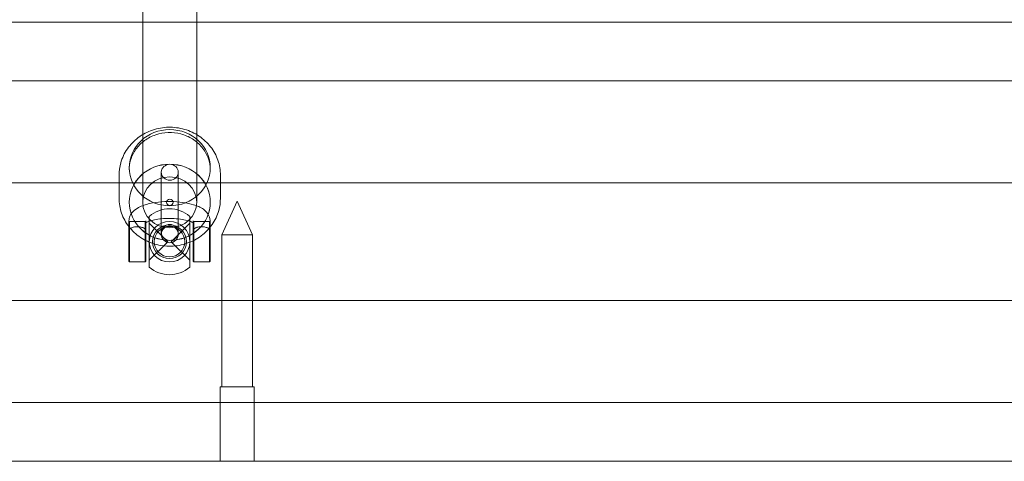
# Model space of a CAD drawing. Units: millimetres. Extents: x 0 to 9172, y -3550 to 3033.
# Drawn here: x 6217 to 6509, y 970 to 1101 of the extents above; entities that cross this region are included whole.
import ezdxf

# ---------------------------------------------------------------- set-up
doc = ezdxf.new("R2010")
doc.units = ezdxf.units.MM
doc.header["$MEASUREMENT"] = 0

msp = doc.modelspace()

# ---------------------------------------------------------------- linework, layer by layer
at = {"color": 0, "linetype": 'Continuous', "lineweight": 0}
for p, q in [((6253.56, 1113.55), (6253.56, 1100)), ((6269.56, 1113.55), (6269.56, 1100)), ((5443.23, 1100), (7119.77, 1100)), ((6253.56, 1100), (6253.56, 1046.66)), ((6269.56, 1100), (6269.56, 1046.66)), ((5331.5, 1082.58), (7231.5, 1082.58)), ((6246.56, 1054.67), (6246.56, 1047.9)), ((6249.56, 1056.24), (6249.56, 1056.92)), ((6259.06, 1055.56), (6259.06, 1037.19)), ((6264.06, 1037.19), (6264.06, 1055.56)), ((6273.56, 1056.24), (6273.56, 1056.92)), ((6276.56, 1054.67), (6276.56, 1047.9)), ((5331.5, 1052.42), (7231.5, 1052.42)), ((6249.56, 1046.66), (6249.56, 1046.68)), ((6273.56, 1046.66), (6273.56, 1046.68)), ((6281.5, 1047), (6277, 1037)), ((6281.5, 1047), (6286, 1037)), ((6249.5, 1040.8), (6249.5, 1041.16)), ((6249.5, 1040.8), (6249.7, 1041)), ((6249.5, 1029.2), (6249.5, 1040.8)), ((6249.7, 1041), (6249.7, 1029)), ((6249.7, 1041), (6254.3, 1041)), ((6254.3, 1029), (6254.3, 1041)), ((6254.5, 1040.8), (6254.3, 1041)), ((6254.5, 1040.8), (6254.5, 1041.16)), ((6254.5, 1040.8), (6254.5, 1029.2)), ((6255.5, 1042.5), (6255.5, 1036.97)), ((6261, 1035), (6255.5, 1040.5)), ((6262, 1035), (6267.5, 1040.5)), ((6267.5, 1036.97), (6267.5, 1042.5)), ((6268.5, 1041.16), (6268.5, 1040.8)), ((6268.5, 1040.8), (6268.7, 1041)), ((6268.5, 1029.2), (6268.5, 1040.8)), ((6268.7, 1041), (6268.7, 1029)), ((6268.7, 1041), (6273.3, 1041)), ((6273.3, 1029), (6273.3, 1041)), ((6273.5, 1040.8), (6273.3, 1041)), ((6273.5, 1041.16), (6273.5, 1040.8)), ((6273.5, 1040.8), (6273.5, 1029.2)), ((6255.5, 1036.97), (6255.5, 1035)), ((6255.5, 1035), (6255.5, 1033.03)), ((6261, 1035), (6255.5, 1029.5)), ((6262, 1035), (6267.5, 1029.5)), ((6267.5, 1035), (6267.5, 1036.97)), ((6267.5, 1033.03), (6267.5, 1035)), ((6277, 1037), (6286, 1037)), ((6277, 992), (6277, 1037)), ((6286, 992), (6286, 1037)), ((6255.5, 1033.03), (6255.5, 1027.5)), ((6267.5, 1027.5), (6267.5, 1033.03)), ((6249.5, 1029.2), (6249.7, 1029)), ((6249.7, 1029), (6254.3, 1029)), ((6254.5, 1029.2), (6254.3, 1029)), ((6268.5, 1029.2), (6268.7, 1029)), ((6268.7, 1029), (6273.3, 1029)), ((6273.5, 1029.2), (6273.3, 1029)), ((5331.5, 1017.58), (7231.5, 1017.58)), ((6276.5, 992), (6286.5, 992)), ((6276.5, 970), (6276.5, 992)), ((6286.5, 970), (6286.5, 992)), ((5331.5, 987.42), (7231.5, 987.42)), ((5439.09, 970), (7123.91, 970))]:
    msp.add_line(p, q, dxfattribs=at)
for radius in [6, 5, 4.5]:
    msp.add_circle((6261.5, 1035), radius, dxfattribs=at)
for centre, radius, start, end in [((6261.56, 1046.66), 0.973, 180, 360), ((6261.5, 1035.62), 9.13, 48.8879, 131.1121), ((6261.56, 1037.19), 2.5, 0, 180), ((6261.56, 1037.19), 2.5, 180, 0), ((6261.5, 1034.37), 9.13, 228.8879, 311.1121)]:
    msp.add_arc(centre, radius, start, end, dxfattribs=at)
for centre, major_axis, start_param, end_param in [((6261.56, 1056.92), (-12, 0), -4.712389, 1.570796), ((6261.56, 1046.68), (-12, 0), -4.712389, 1.570796), ((6261.56, 1046.66), (-12, 0), -4.712389, 1.570796), ((6261.56, 1046.66), (-8, 0), -3.141592653589822, 3.141592653589765)]:
    msp.add_ellipse(centre, major_axis=major_axis, ratio=0.939693, start_param=start_param, end_param=end_param, dxfattribs=at)
at = {"color": 0, "linetype": 'Continuous', "lineweight": 0, "extrusion": (0, 0, -1)}
for centre, major_axis, start_param, end_param in [((6261.56, 1055.56), (2.5, 0), -1.570796, 4.712389), ((6261.56, 1046.66), (0.973, 0), 1.570796326795016, 7.853981633974602), ((6261.56, 1037.76), (-2.5, 0), -4.712389, 1.570796)]:
    msp.add_ellipse(centre, major_axis=major_axis, ratio=0.939693, start_param=start_param, end_param=end_param, dxfattribs=at)
at = {"color": 0, "linetype": 'Continuous', "lineweight": 0}
for points, knots in [([(6276.56, 1054.67), (6276.56, 1056.18), (6276.31, 1057.68), (6275.31, 1060.54), (6274.58, 1061.9), (6272.69, 1064.32), (6271.54, 1065.39), (6268.93, 1067.15), (6267.48, 1067.82), (6264.41, 1068.71), (6262.8, 1068.92), (6259.58, 1068.85), (6257.98, 1068.56), (6254.95, 1067.53), (6253.53, 1066.77), (6251, 1064.88), (6249.9, 1063.75), (6248.14, 1061.2), (6247.48, 1059.8), (6246.73, 1057.14), (6246.56, 1055.91), (6246.56, 1054.67)], [3.141593, 3.141593, 3.141593, 3.141593, 3.456409, 3.456409, 3.772424, 3.772424, 4.091294, 4.091294, 4.413168, 4.413168, 4.737065, 4.737065, 5.061585, 5.061585, 5.385257, 5.385257, 5.706691, 5.706691, 6.025019, 6.025019, 6.283185, 6.283185, 6.283185, 6.283185]), ([(6273.56, 1056.24), (6273.56, 1057.45), (6273.35, 1058.65), (6272.51, 1060.94), (6271.89, 1062.02), (6270.31, 1063.92), (6269.36, 1064.75), (6267.24, 1066.08), (6266.07, 1066.59), (6263.63, 1067.23), (6262.35, 1067.37), (6259.83, 1067.28), (6258.58, 1067.05), (6256.21, 1066.24), (6255.1, 1065.66), (6253.12, 1064.21), (6252.25, 1063.33), (6250.85, 1061.37), (6250.31, 1060.28), (6249.7, 1058.2), (6249.56, 1057.22), (6249.56, 1056.24)], [3.141593, 3.141593, 3.141593, 3.141593, 3.473921, 3.473921, 3.80273, 3.80273, 4.124234, 4.124234, 4.439464, 4.439464, 4.751152, 4.751152, 5.061922, 5.061922, 5.37422, 5.37422, 5.690673, 5.690673, 6.013748, 6.013748, 6.283185, 6.283185, 6.283185, 6.283185]), ([(6246.56, 1047.9), (6246.56, 1046.39), (6246.81, 1044.89), (6247.81, 1042.03), (6248.54, 1040.67), (6250.43, 1038.24), (6251.58, 1037.17), (6254.19, 1035.42), (6255.64, 1034.75), (6258.71, 1033.86), (6260.32, 1033.65), (6263.54, 1033.72), (6265.14, 1034.01), (6268.17, 1035.04), (6269.59, 1035.79), (6272.12, 1037.68), (6273.22, 1038.82), (6274.98, 1041.37), (6275.64, 1042.77), (6276.39, 1045.43), (6276.56, 1046.66), (6276.56, 1047.9)], [0, 0, 0, 0, 0.314816, 0.314816, 0.630831, 0.630831, 0.949701, 0.949701, 1.271575, 1.271575, 1.595473, 1.595473, 1.919992, 1.919992, 2.243664, 2.243664, 2.565098, 2.565098, 2.883427, 2.883427, 3.141593, 3.141593, 3.141593, 3.141593]), ([(6249.5, 1041.16), (6249.5, 1041.66), (6249.61, 1042.16), (6250.01, 1043.1), (6250.3, 1043.51), (6251.14, 1044.4), (6251.71, 1044.79), (6253.31, 1045.64), (6254.42, 1046.01), (6256.76, 1046.55), (6257.96, 1046.72), (6260.38, 1046.91), (6261.6, 1046.93), (6263.97, 1046.83), (6265.14, 1046.71), (6267.37, 1046.32), (6268.42, 1046.05), (6270.43, 1045.3), (6271.36, 1044.83), (6272.45, 1043.79), (6272.73, 1043.47), (6273.26, 1042.57), (6273.48, 1041.93), (6273.5, 1041.23), (6273.5, 1041.19), (6273.5, 1041.16)], [6.283185, 6.283185, 6.283185, 6.283185, 6.426507, 6.426507, 6.593389, 6.593389, 6.854101, 6.854101, 7.263873, 7.263873, 7.631079, 7.631079, 7.97866, 7.97866, 8.324466, 8.324466, 8.682387, 8.682387, 9.079518, 9.079518, 9.223795, 9.223795, 9.414561, 9.414561, 9.424778, 9.424778, 9.424778, 9.424778]), ([(6254.5, 1041.16), (6254.5, 1040.8), (6254.34, 1040.51), (6254.26, 1040.42), (6254.28, 1040.45), (6254.44, 1040.57), (6254.6, 1040.67), (6255.07, 1040.9), (6255.42, 1041.04), (6256.32, 1041.32), (6256.89, 1041.46), (6258.21, 1041.7), (6258.97, 1041.79), (6260.57, 1041.9), (6261.42, 1041.92), (6263.1, 1041.87), (6263.93, 1041.8), (6265.45, 1041.59), (6266.14, 1041.45), (6267.28, 1041.14), (6267.75, 1040.98), (6268.38, 1040.69), (6268.57, 1040.56), (6268.74, 1040.43), (6268.74, 1040.41), (6268.65, 1040.54), (6268.57, 1040.69), (6268.51, 1040.97), (6268.5, 1041.07), (6268.5, 1041.16)], [6.283185, 6.283185, 6.283185, 6.283185, 6.547537, 6.547537, 6.711242, 6.711242, 6.893126, 6.893126, 7.113088, 7.113088, 7.369634, 7.369634, 7.65026, 7.65026, 7.942293, 7.942293, 8.23607, 8.23607, 8.522236, 8.522236, 8.787385, 8.787385, 9.012766, 9.012766, 9.191593, 9.191593, 9.357378, 9.357378, 9.424778, 9.424778, 9.424778, 9.424778]), ([(6249.5, 1038.35), (6249.5, 1038.36), (6249.5, 1038.38), (6249.5, 1038.49), (6249.51, 1038.59), (6249.51, 1038.68)], [0.5396671, 0.5396671, 0.5396671, 0.5396671, 0.54585036, 0.54585036, 0.58503043, 0.58503043, 0.58503043, 0.58503043]), ([(6249.69, 1038.79), (6249.61, 1038.68), (6249.57, 1038.59), (6249.52, 1038.48), (6249.51, 1038.44), (6249.51, 1038.42)], [0, 0, 0, 0, 0.739083, 0.739083, 1.271111, 1.271111, 1.271111, 1.271111]), ([(6249.69, 1038.8), (6249.69, 1038.78), (6249.68, 1038.77), (6249.65, 1038.77), (6249.63, 1038.77), (6249.61, 1038.77), (6249.61, 1038.77), (6249.6, 1038.77), (6249.6, 1038.78)], [-0.297064, -0.297064, -0.297064, -0.297064, -0.2381747, -0.2381747, -0.1792844, -0.1792844, -0.1792844, -0.1618684, -0.1618684, -0.1618684, -0.1618684]), ([(6249.6, 1037.43), (6249.61, 1037.37), (6249.62, 1037.32), (6249.66, 1037.04), (6249.68, 1036.81), (6249.69, 1036.56)], [-0.132051, -0.132051, -0.132051, -0.132051, -0.1037351, -0.1037351, 0, 0, 0, 0]), ([(6249.68, 1038.78), (6249.74, 1038.82), (6249.81, 1038.87), (6249.99, 1038.98), (6250.1, 1039.04), (6250.32, 1039.14), (6250.43, 1039.18), (6250.65, 1039.25), (6250.75, 1039.28), (6251.06, 1039.36), (6251.27, 1039.4), (6251.68, 1039.44), (6251.86, 1039.45), (6252.22, 1039.44), (6252.4, 1039.43), (6252.74, 1039.39), (6252.91, 1039.36), (6253.25, 1039.28), (6253.42, 1039.23), (6253.76, 1039.11), (6253.92, 1039.03), (6254.16, 1038.89), (6254.25, 1038.83), (6254.32, 1038.78)], [1.0813137, 1.0813137, 1.0813137, 1.0813137, 1.1594591, 1.1594591, 1.2356498, 1.2356498, 1.29379, 1.29379, 1.3400017, 1.3400017, 1.416981, 1.416981, 1.4773087, 1.4773087, 1.5339989, 1.5339989, 1.5952972, 1.5952972, 1.6697676, 1.6697676, 1.7696985, 1.7696985, 1.8627675, 1.8627675, 1.8627675, 1.8627675]), ([(6249.7, 1038.89), (6249.7, 1038.86), (6249.7, 1038.85), (6249.7, 1038.82), (6249.7, 1038.81), (6249.69, 1038.8)], [-2.93747275, -2.93747275, -2.93747275, -2.93747275, -2.9239391, -2.9239391, -2.91040545, -2.91040545, -2.91040545, -2.91040545]), ([(6254.31, 1038.8), (6254.3, 1038.81), (6254.3, 1038.82), (6254.3, 1038.85), (6254.3, 1038.86), (6254.3, 1038.89)], [2.91040545, 2.91040545, 2.91040545, 2.91040545, 2.9239391, 2.9239391, 2.93747275, 2.93747275, 2.93747275, 2.93747275]), ([(6254.4, 1038.78), (6254.4, 1038.77), (6254.39, 1038.77), (6254.39, 1038.77), (6254.37, 1038.77), (6254.35, 1038.77), (6254.32, 1038.77), (6254.31, 1038.78), (6254.31, 1038.8)], [-0.1367353, -0.1367353, -0.1367353, -0.1367353, -0.1173544, -0.1173544, -0.1173544, -0.0586772, -0.0586772, 0, 0, 0, 0]), ([(6254.49, 1038.42), (6254.49, 1038.45), (6254.48, 1038.49), (6254.42, 1038.61), (6254.38, 1038.69), (6254.31, 1038.79)], [0, 0, 0, 0, 0.62103, 0.62103, 1.271513, 1.271513, 1.271513, 1.271513]), ([(6254.31, 1036.56), (6254.32, 1036.81), (6254.34, 1037.04), (6254.38, 1037.32), (6254.39, 1037.37), (6254.4, 1037.43)], [-0.2952242, -0.2952242, -0.2952242, -0.2952242, -0.1922981, -0.1922981, -0.1645905, -0.1645905, -0.1645905, -0.1645905]), ([(6254.49, 1038.68), (6254.49, 1038.59), (6254.5, 1038.49), (6254.5, 1038.38), (6254.5, 1038.36), (6254.5, 1038.35)], [5.07804107, 5.07804107, 5.07804107, 5.07804107, 5.11722114, 5.11722114, 5.12340439, 5.12340439, 5.12340439, 5.12340439]), ([(6268.5, 1038.35), (6268.5, 1038.36), (6268.5, 1038.38), (6268.5, 1038.49), (6268.51, 1038.59), (6268.51, 1038.68)], [0.5396671, 0.5396671, 0.5396671, 0.5396671, 0.54585036, 0.54585036, 0.58503043, 0.58503043, 0.58503043, 0.58503043]), ([(6268.69, 1038.79), (6268.61, 1038.68), (6268.57, 1038.59), (6268.52, 1038.48), (6268.51, 1038.44), (6268.51, 1038.42)], [0, 0, 0, 0, 0.739083, 0.739083, 1.271111, 1.271111, 1.271111, 1.271111]), ([(6268.69, 1038.8), (6268.69, 1038.78), (6268.68, 1038.77), (6268.65, 1038.77), (6268.63, 1038.77), (6268.61, 1038.77), (6268.61, 1038.77), (6268.6, 1038.77), (6268.6, 1038.78)], [-0.297064, -0.297064, -0.297064, -0.297064, -0.2381747, -0.2381747, -0.1792844, -0.1792844, -0.1792844, -0.1618684, -0.1618684, -0.1618684, -0.1618684]), ([(6268.6, 1037.43), (6268.61, 1037.37), (6268.62, 1037.32), (6268.66, 1037.04), (6268.68, 1036.81), (6268.69, 1036.56)], [-0.132051, -0.132051, -0.132051, -0.132051, -0.1037351, -0.1037351, 0, 0, 0, 0]), ([(6268.68, 1038.78), (6268.74, 1038.82), (6268.81, 1038.87), (6268.99, 1038.98), (6269.1, 1039.04), (6269.32, 1039.14), (6269.43, 1039.18), (6269.65, 1039.25), (6269.75, 1039.28), (6270.06, 1039.36), (6270.27, 1039.4), (6270.68, 1039.44), (6270.86, 1039.45), (6271.22, 1039.44), (6271.4, 1039.43), (6271.74, 1039.39), (6271.91, 1039.36), (6272.25, 1039.28), (6272.42, 1039.23), (6272.76, 1039.11), (6272.92, 1039.03), (6273.16, 1038.89), (6273.25, 1038.83), (6273.32, 1038.78)], [1.0813133, 1.0813133, 1.0813133, 1.0813133, 1.1594587, 1.1594587, 1.2356494, 1.2356494, 1.2937896, 1.2937896, 1.3400013, 1.3400013, 1.4169806, 1.4169806, 1.4773083, 1.4773083, 1.5339984, 1.5339984, 1.5952968, 1.5952968, 1.6697672, 1.6697672, 1.769698, 1.769698, 1.8627671, 1.8627671, 1.8627671, 1.8627671]), ([(6268.7, 1038.89), (6268.7, 1038.86), (6268.7, 1038.85), (6268.7, 1038.82), (6268.7, 1038.81), (6268.69, 1038.8)], [-2.93747275, -2.93747275, -2.93747275, -2.93747275, -2.9239391, -2.9239391, -2.91040545, -2.91040545, -2.91040545, -2.91040545]), ([(6273.31, 1038.8), (6273.3, 1038.81), (6273.3, 1038.82), (6273.3, 1038.85), (6273.3, 1038.86), (6273.3, 1038.89)], [2.91040545, 2.91040545, 2.91040545, 2.91040545, 2.9239391, 2.9239391, 2.93747275, 2.93747275, 2.93747275, 2.93747275]), ([(6273.4, 1038.78), (6273.4, 1038.77), (6273.39, 1038.77), (6273.39, 1038.77), (6273.37, 1038.77), (6273.35, 1038.77), (6273.32, 1038.77), (6273.31, 1038.78), (6273.31, 1038.8)], [-0.1367353, -0.1367353, -0.1367353, -0.1367353, -0.1173544, -0.1173544, -0.1173544, -0.0586772, -0.0586772, 0, 0, 0, 0]), ([(6273.49, 1038.42), (6273.49, 1038.45), (6273.48, 1038.49), (6273.42, 1038.61), (6273.38, 1038.69), (6273.31, 1038.79)], [0, 0, 0, 0, 0.62103, 0.62103, 1.271513, 1.271513, 1.271513, 1.271513]), ([(6273.31, 1036.56), (6273.32, 1036.81), (6273.34, 1037.04), (6273.38, 1037.32), (6273.39, 1037.37), (6273.4, 1037.43)], [-0.2952242, -0.2952242, -0.2952242, -0.2952242, -0.1922981, -0.1922981, -0.1645905, -0.1645905, -0.1645905, -0.1645905]), ([(6273.49, 1038.68), (6273.49, 1038.59), (6273.5, 1038.49), (6273.5, 1038.38), (6273.5, 1038.36), (6273.5, 1038.35)], [5.07804107, 5.07804107, 5.07804107, 5.07804107, 5.11722114, 5.11722114, 5.12340439, 5.12340439, 5.12340439, 5.12340439]), ([(6249.69, 1036.56), (6249.7, 1036.5), (6249.7, 1036.44), (6249.7, 1036.3), (6249.7, 1036.23), (6249.7, 1036.16)], [-3.02186765, -3.02186765, -3.02186765, -3.02186765, -3.00794236, -3.00794236, -2.99401707, -2.99401707, -2.99401707, -2.99401707]), ([(6254.3, 1036.16), (6254.3, 1036.23), (6254.3, 1036.3), (6254.3, 1036.44), (6254.3, 1036.5), (6254.31, 1036.56)], [2.99401707, 2.99401707, 2.99401707, 2.99401707, 3.00794236, 3.00794236, 3.02186765, 3.02186765, 3.02186765, 3.02186765]), ([(6268.69, 1036.56), (6268.7, 1036.5), (6268.7, 1036.44), (6268.7, 1036.3), (6268.7, 1036.23), (6268.7, 1036.16)], [-3.02186765, -3.02186765, -3.02186765, -3.02186765, -3.00794236, -3.00794236, -2.99401707, -2.99401707, -2.99401707, -2.99401707]), ([(6273.3, 1036.16), (6273.3, 1036.23), (6273.3, 1036.3), (6273.3, 1036.44), (6273.3, 1036.5), (6273.31, 1036.56)], [2.99401707, 2.99401707, 2.99401707, 2.99401707, 3.00794236, 3.00794236, 3.02186765, 3.02186765, 3.02186765, 3.02186765])]:
    msp.add_open_spline(points, degree=3, knots=knots, dxfattribs=at)
for points, degree in [([(6249.51, 1038.68), (6249.51, 1038.66), (6249.51, 1038.64), (6249.5, 1038.62)], 3), ([(6249.51, 1038.42), (6249.5, 1038.4)], 1), ([(6249.5, 1038.31), (6249.5, 1038.33), (6249.5, 1038.34), (6249.5, 1038.35)], 3), ([(6254.49, 1038.68), (6254.49, 1038.66), (6254.49, 1038.64), (6254.5, 1038.62)], 3), ([(6254.5, 1038.4), (6254.49, 1038.42)], 1), ([(6254.5, 1038.35), (6254.5, 1038.34), (6254.5, 1038.33), (6254.5, 1038.31)], 3), ([(6268.51, 1038.68), (6268.51, 1038.66), (6268.51, 1038.64), (6268.5, 1038.62)], 3), ([(6268.51, 1038.42), (6268.5, 1038.4)], 1), ([(6268.5, 1038.31), (6268.5, 1038.33), (6268.5, 1038.34), (6268.5, 1038.35)], 3), ([(6273.49, 1038.68), (6273.49, 1038.66), (6273.49, 1038.64), (6273.5, 1038.62)], 3), ([(6273.5, 1038.4), (6273.49, 1038.42)], 1), ([(6273.5, 1038.35), (6273.5, 1038.34), (6273.5, 1038.33), (6273.5, 1038.31)], 3)]:
    msp.add_open_spline(points, degree=degree, dxfattribs=at)

doc.saveas('drawing.dxf')
